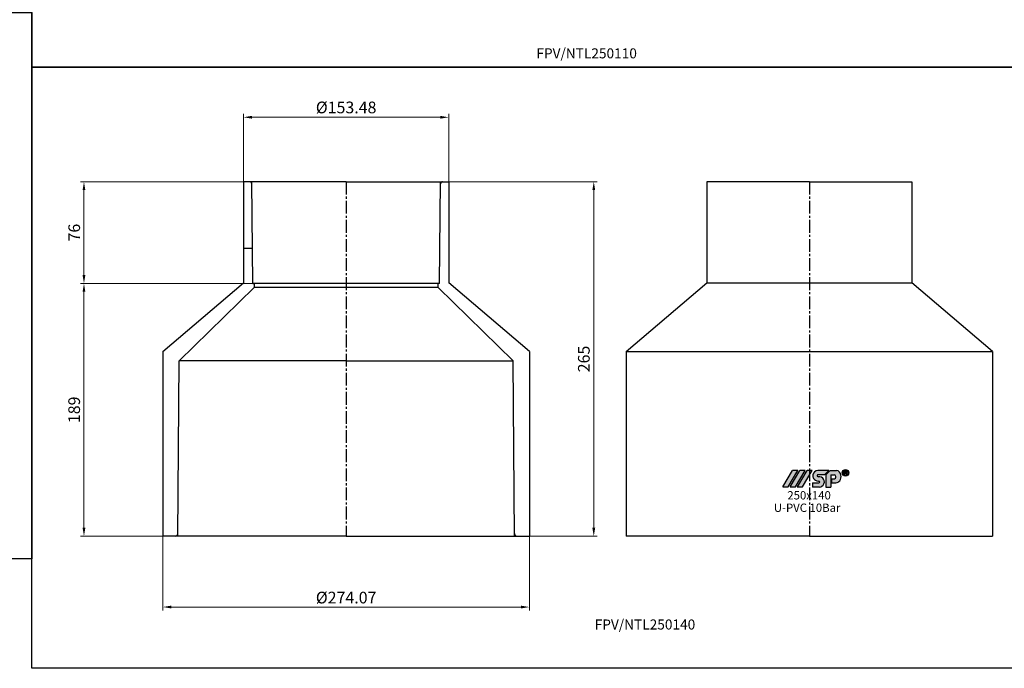
# Model space of a CAD drawing. Units: millimetres. Extents: x -1270 to 56998, y -20918 to -6343.
# Drawn here: x 22791 to 23528, y -11313 to -10828 of the extents above; entities that cross this region are included whole.
import ezdxf

# ---------------------------------------------------------------- set-up
doc = ezdxf.new("R2010")
doc.units = ezdxf.units.MM
doc.header["$LTSCALE"] = 0.5
doc.header["$MEASUREMENT"] = 0
doc.linetypes.add('CENTER2', pattern=[28.575000000000003, 19.05, -3.175, 3.175, -3.175])
doc.layers.add('DUONG BAO', color=4, linetype='Continuous')
doc.layers.add('text', color=6, linetype='Continuous')
doc.styles.add('\\M+5CBCE\\M+5CCE5', font='SimSun.ttf')
doc.styles.get("Standard").update_dxf_attribs({"font": 'TIMES.TTF'})
doc.styles.add('YM', font='geniso12.shx', dxfattribs={"width": 0.8, "bigfont": '@extfont2.shx'})
doc.dimstyles.new('LT 2.5 YM-BZ-1.00', dxfattribs={"dimscale": 2.5, "dimtxt": 3.5, "dimasz": 2.5, "dimexe": 1, "dimexo": 0, "dimtad": 1, "dimdsep": 46, "dimtxsty": 'YM', "dimcen": 2.5, "dimclrd": 6, "dimclre": 6, "dimclrt": 3, "dimadec": 0, "dimazin": 0, "dimtfac": 1, "dimtmove": 0, "dimatfit": 3, "dimfxl": 0, "dimlwd": 5, "dimlwe": 5, "dimarcsym": 0})

# ---------------------------------------------------------------- blocks, each defined once
blk = doc.blocks.new('*D1742')
at = {"color": 6, "lineweight": 5, "transparency": 16777216}
for p, q in [((22898.48586062717, -11214.32491883643), (22898.48586062717, -11269.7983810585)), ((23172.55624586459, -11214.32491883649), (23172.55624586459, -11269.7983810585)), ((23166.30624586459, -11267.2983810585), (22904.73586062717, -11267.2983810585))]:
    blk.add_line(p, q, dxfattribs=at)
at = {"color": 6, "transparency": 16777216}
for points in [[(22904.73586062717, -11266.25671439183), (22904.73586062717, -11268.34004772517), (22898.48586062717, -11267.2983810585)], [(23166.30624586459, -11266.25671439183), (23166.30624586459, -11268.34004772517), (23172.55624586459, -11267.2983810585)]]:
    blk.add_solid(points, dxfattribs=at)
at = {"layer": 'DEFPOINTS', "color": 0, "transparency": 16777216}
for p in [(22898.48586062717, -11214.32491883643), (23172.55624586459, -11214.32491883649), (22898.48586062717, -11267.2983810585)]:
    blk.add_point(p, dxfattribs=at)
at = {"color": 3, "transparency": 16777216, "insert": (23035.52105324588, -11261.35896723523), "char_height": 8.75, "attachment_point": 5, "style": 'YM'}
blk.add_mtext('%%c274.07', dxfattribs=at)
blk = doc.blocks.new('*D1743')
at = {"color": 6, "lineweight": 5, "transparency": 16777216}
for p, q in [((22979.92105324608, -10949.32491883745), (22836.97907222345, -10949.32491883745)), ((22839.47907222345, -10955.57491883745), (22839.47907222345, -11019.07491883649)), ((22966.7710532459, -11025.32491883649), (22836.97907222345, -11025.32491883649))]:
    blk.add_line(p, q, dxfattribs=at)
at = {"color": 6, "transparency": 16777216}
for points in [[(22838.43740555679, -10955.57491883745), (22840.52073889012, -10955.57491883745), (22839.47907222345, -10949.32491883745)], [(22838.43740555679, -11019.07491883649), (22840.52073889012, -11019.07491883649), (22839.47907222345, -11025.32491883649)]]:
    blk.add_solid(points, dxfattribs=at)
at = {"layer": 'DEFPOINTS', "color": 0, "transparency": 16777216}
for p in [(22979.92105324608, -10949.32491883745), (22839.47907222345, -11025.32491883649), (22966.7710532459, -11025.32491883649)]:
    blk.add_point(p, dxfattribs=at)
at = {"color": 3, "transparency": 16777216, "insert": (22833.31765490062, -10987.32491883696), "char_height": 8.75, "attachment_point": 5, "rotation": 90, "style": 'YM'}
blk.add_mtext('76', dxfattribs=at)
blk = doc.blocks.new('*D1744')
at = {"color": 6, "lineweight": 5, "transparency": 16777216}
for p, q in [((22966.7710532459, -11025.32491883649), (22836.97907222345, -11025.32491883649)), ((22839.47907222345, -11031.57491883649), (22839.47907222345, -11208.0749188363)), ((22898.48586062698, -11214.3249188363), (22836.97907222345, -11214.3249188363))]:
    blk.add_line(p, q, dxfattribs=at)
at = {"color": 6, "transparency": 16777216}
for points in [[(22838.43740555679, -11031.57491883649), (22840.52073889012, -11031.57491883649), (22839.47907222345, -11025.32491883649)], [(22838.43740555679, -11208.0749188363), (22840.52073889012, -11208.0749188363), (22839.47907222345, -11214.3249188363)]]:
    blk.add_solid(points, dxfattribs=at)
at = {"layer": 'DEFPOINTS', "color": 0, "transparency": 16777216}
for p in [(22966.7710532459, -11025.32491883649), (22839.47907222345, -11214.3249188363), (22898.48586062698, -11214.3249188363)]:
    blk.add_point(p, dxfattribs=at)
at = {"color": 3, "transparency": 16777216, "insert": (22833.28051202403, -11119.82491883639), "char_height": 8.75, "attachment_point": 5, "rotation": 90, "style": 'YM'}
blk.add_mtext('189', dxfattribs=at)
blk = doc.blocks.new('*D1745')
at = {"color": 6, "lineweight": 5, "transparency": 16777216}
for p, q in [((23095.85906977481, -10949.32491883649), (23223.20531429025, -10949.32491883649)), ((23220.70531429025, -10955.57491883649), (23220.70531429025, -11208.07491883649)), ((23172.55624586459, -11214.32491883649), (23223.20531429025, -11214.32491883649))]:
    blk.add_line(p, q, dxfattribs=at)
at = {"color": 6, "transparency": 16777216}
for points in [[(23219.66364762358, -10955.57491883649), (23221.74698095692, -10955.57491883649), (23220.70531429025, -10949.32491883649)], [(23219.66364762358, -11208.07491883649), (23221.74698095692, -11208.07491883649), (23220.70531429025, -11214.32491883649)]]:
    blk.add_solid(points, dxfattribs=at)
at = {"layer": 'DEFPOINTS', "color": 0, "transparency": 16777216}
for p in [(23095.85906977481, -10949.32491883649), (23172.55624586459, -11214.32491883649), (23220.70531429025, -11214.32491883649)]:
    blk.add_point(p, dxfattribs=at)
at = {"color": 3, "transparency": 16777216, "insert": (23214.42619683619, -11081.82491883648), "char_height": 8.75, "attachment_point": 5, "rotation": 90, "style": 'YM'}
blk.add_mtext('265', dxfattribs=at)
blk = doc.blocks.new('*D1792')
at = {"color": 6, "lineweight": 5, "transparency": 16777216}
for p, q in [((22958.7802637722, -10952.6423830063), (22958.7802637722, -10898.58654107172)), ((22965.0302637722, -10901.08654107172), (23106.01184271958, -10901.08654107172)), ((23112.26184271958, -10971.69909494249), (23112.26184271958, -10898.58654107172))]:
    blk.add_line(p, q, dxfattribs=at)
at = {"color": 6, "transparency": 16777216}
for points in [[(22965.0302637722, -10900.04487440505), (22965.0302637722, -10902.12820773839), (22958.7802637722, -10901.08654107172)], [(23106.01184271958, -10900.04487440505), (23106.01184271958, -10902.12820773839), (23112.26184271958, -10901.08654107172)]]:
    blk.add_solid(points, dxfattribs=at)
at = {"layer": 'DEFPOINTS', "color": 0, "transparency": 16777216}
for p in [(23112.26184271958, -10901.08654107172), (22958.7802637722, -10952.6423830063), (23112.26184271958, -10971.69909494249)]:
    blk.add_point(p, dxfattribs=at)
at = {"color": 3, "transparency": 16777216, "insert": (23035.52105324588, -10894.8803255792), "char_height": 8.75, "attachment_point": 5, "style": 'YM'}
blk.add_mtext('%%c153.48', dxfattribs=at)

msp = doc.modelspace()

# ---------------------------------------------------------------- hatches: boundary and pattern name
h = msp.add_hatch(color=256)
edge = h.paths.add_edge_path(flags=16)
edge.add_arc((23408.95796103303, -11166.91787712727), 1.935877572704747, 0, 360)
edge = h.paths.add_edge_path()
edge.add_arc((23408.95796103303, -11166.91787712727), 2.478609730655654, 0, 360)
edge = h.paths.add_edge_path(flags=0)
edge.add_line((23408.57043950653, -11167.2014675479), (23408.26840949035, -11167.2014675479))
edge.add_line((23408.26840949035, -11167.2014675479), (23408.26840949035, -11168.27272606533))
edge.add_line((23408.26840949035, -11168.27272606533), (23407.71759521729, -11168.27272606533))
edge.add_line((23407.71759521729, -11168.27272606533), (23407.71759521729, -11165.53265420678))
edge.add_line((23407.71759521729, -11165.53265420678), (23408.98817098748, -11165.53265420678))
edge.add_spline(control_points=[(23408.98817098748, -11165.53265420678), (23409.02034977206, -11165.53344449764), (23409.05021149327, -11165.53420747356), (23409.16769350089, -11165.53812693475), (23409.25704299891, -11165.54299835349), (23409.43905976591, -11165.56942674275), (23409.53695274017, -11165.59324793027), (23409.71602060549, -11165.68641083722), (23409.79659233763, -11165.75516372125), (23409.91589620819, -11165.91310056144), (23409.95983427784, -11165.99625274047), (23410.0340425151, -11166.20732770336), (23410.04113509859, -11166.34043573198), (23410.00398889819, -11166.58474491569), (23409.96279087198, -11166.70624522845), (23409.81635396645, -11166.91539941176), (23409.71433016753, -11166.99820730123), (23409.55329550259, -11167.07991893277), (23409.50052807491, -11167.09992268627), (23409.44790545312, -11167.11617534034)], knot_values=[0.08270435235932805, 0.08270435235932805, 0.08270435235932805, 0.08270435235932805, 0.123886307261762, 0.123886307261762, 0.2434216570973127, 0.2434216570973127, 0.3629570069328635, 0.3629570069328635, 0.4824923567684141, 0.4824923567684141, 0.6020277066039648, 0.6020277066039648, 0.7543065379609855, 0.7543065379609855, 0.9065853693180059, 0.9065853693180059, 1.058864200675026, 1.058864200675026, 1.128438679672719, 1.128438679672719, 1.128438679672719, 1.128438679672719], degree=3, periodic=0)
edge.add_spline(control_points=[(23409.44790545312, -11167.11617534034), (23409.4505215317, -11167.1186007501), (23409.45314175844, -11167.12102566406), (23409.50542320502, -11167.16931892215), (23409.56023438654, -11167.22423338982), (23409.69607940911, -11167.38537961273), (23409.77146204704, -11167.50302127287), (23409.97019317614, -11167.81479795175), (23410.09860211585, -11168.01525556504), (23410.2834610684, -11168.27272606534)], knot_values=[0.001539194534511124, 0.001539194534511124, 0.001539194534511124, 0.001539194534511124, 0.006545591976211851, 0.006545591976211851, 0.101258325553118, 0.101258325553118, 0.2857571149076037, 0.2857571149076037, 0.6170399415091036, 0.6170399415091036, 0.6170399415091036, 0.6170399415091036], degree=3, periodic=0)
edge.add_line((23410.2834610684, -11168.27272606534), (23409.58498726431, -11168.27272606534))
edge.add_spline(control_points=[(23409.58498726428, -11168.27272606534), (23409.49721818849, -11168.13473761333), (23409.40961984777, -11167.99661364935), (23409.23205813544, -11167.71870129209), (23409.14654745167, -11167.57924449293), (23409.00652677957, -11167.3987053305), (23408.96064561111, -11167.34512329071), (23408.86646139988, -11167.26185991528), (23408.82200108379, -11167.23428059341), (23408.71665428338, -11167.20543907063), (23408.64750738262, -11167.20293686283), (23408.57043950653, -11167.20146754789)], knot_values=[0, 0, 0, 0, 0.2278117702676298, 0.2278117702676298, 0.4596649438483237, 0.4596649438483237, 0.5594643262941712, 0.5594643262941712, 0.6592637087400185, 0.6592637087400185, 0.7633766662487999, 0.7633766662487999, 0.7633766662487999, 0.7633766662487999], degree=3, periodic=0)
edge = h.paths.add_edge_path(flags=0)
edge.add_spline(control_points=[(23409.00261274866, -11166.02588899047), (23409.10717800447, -11166.02982712028), (23409.20364324036, -11166.03695261783), (23409.36339083261, -11166.1050417159), (23409.41995834024, -11166.16394463521), (23409.47598260993, -11166.31921302991), (23409.47243853051, -11166.41041312965), (23409.40461171179, -11166.56535887504), (23409.3442007465, -11166.62030968124), (23409.17765220423, -11166.68363100218), (23409.0779357659, -11166.69231216302), (23408.95302934254, -11166.69657707576), (23408.9342856878, -11166.69708433221), (23408.91802529035, -11166.69756042308)], knot_values=[0, 0, 0, 0, 0.1509934704597492, 0.1509934704597492, 0.3019869409194984, 0.3019869409194984, 0.4529804113792477, 0.4529804113792477, 0.6047831139445079, 0.6047831139445079, 0.7565858165097684, 0.7565858165097684, 0.7829592335193234, 0.7829592335193234, 0.7829592335193234, 0.7829592335193234], degree=3, periodic=0)
edge.add_line((23408.91802529035, -11166.69756042309), (23408.26840949035, -11166.69756042308))
edge.add_line((23408.26840949035, -11166.69756042308), (23408.26840949035, -11166.02588899045))
edge.add_line((23408.26840949035, -11166.02588899045), (23409.00261274866, -11166.02588899047))
edge = h.paths.add_edge_path()
edge.add_arc((23401.1655561778, -11170.14511962743), 4.371102942203605, 278.2967290044825, 321.4942710156108)
edge.add_arc((23400.69017150245, -11169.7304870224), 5.001341776939703, 321.1677946562077, 372.4815021748482)
edge.add_arc((23401.40333017756, -11169.26826308582), 4.215627212820477, 8.439246502449464, 79.64368170316475)
edge.add_line((23402.16117022807, -11165.12131345324), (23397.55053108141, -11165.12131345323))
edge.add_line((23397.55053108141, -11165.12131345323), (23394.2080139419, -11168.4039305393))
edge.add_line((23394.2080139419, -11168.4039305393), (23394.2080139419, -11177.54440357501))
edge.add_line((23394.2080139419, -11177.54440357501), (23397.9583649561, -11177.54440357501))
edge.add_line((23397.9583649561, -11177.54440357501), (23397.95836495612, -11168.37830717061))
edge.add_line((23397.95836495612, -11168.37830717061), (23400.55066881597, -11168.37830717061))
edge.add_arc((23400.12996217085, -11169.94491262441), 1.622111811540261, -10.48018902292199, 74.9680661269606, ccw=False)
edge.add_arc((23400.38590515024, -11170.05198277309), 1.352238860777436, 279.6942027210833, 352.00900769848175, ccw=False)
edge.add_line((23400.61360816938, -11171.38491235551), (23398.57694264348, -11171.38491235551))
edge.add_line((23398.57694264348, -11171.38491235551), (23398.57694264348, -11174.47047473153))
edge.add_line((23398.57694264348, -11174.47047473153), (23401.79630506185, -11174.47047473153))
edge = h.paths.add_edge_path()
edge.add_arc((23388.92345885299, -11173.78813313816), 0.7298606532160605, 358.3107174588143, 443.651460925557)
edge.add_line((23389.00416415997, -11173.06274825652), (23388.63116002842, -11173.06274825652))
edge.add_arc((23388.70492047046, -11168.72537549584), 4.337999892560689, 213.1426167672761, 269.02573403844974, ccw=False)
edge.add_arc((23387.86935620137, -11169.16249019992), 3.40060320592769, 167.8446968014893, 214.6730370867117, ccw=False)
edge.add_arc((23388.6926054398, -11169.33921070522), 4.242606275793516, 96.18671430349451, 167.8526200200027, ccw=False)
edge.add_line((23388.23538472389, -11165.12131345324), (23396.45950794874, -11165.12131345323))
edge.add_line((23396.45950794874, -11165.12131345323), (23393.14308174428, -11168.37830717061))
edge.add_line((23393.14308174428, -11168.37830717061), (23388.53738608988, -11168.37830717061))
edge.add_arc((23388.62716294568, -11169.28756778679), 0.9136819752979541, 95.63888557561846, 152.8694839108666)
edge.add_arc((23388.34827658475, -11169.16376971236), 0.6092644373424166, 151.2704969341307, 204.4456391681007)
edge.add_arc((23388.65332485339, -11169.0107696691), 0.9503719572277941, 205.2321906440986, 268.9965937548175)
edge.add_line((23388.63668208516, -11169.96099589235), (23389.83295677996, -11169.96099589235))
edge.add_arc((23389.47520073363, -11173.61789587188), 3.674358018615028, 14.274667807486708, 84.41251033634279, ccw=False)
edge.add_arc((23389.18442640696, -11173.65188536156), 3.964724881206508, -57.58056835811158, 13.71457611981748, ccw=False)
edge.add_arc((23389.329801597, -11173.70820094358), 3.840363540287833, 272.6673793814866, 301.0388633233366, ccw=False)
edge.add_line((23389.50852342642, -11177.544403575), (23384.27695021654, -11177.544403575))
edge.add_line((23384.27695021654, -11177.544403575), (23384.27695021655, -11174.47047473153))
edge.add_line((23384.27695021655, -11174.47047473153), (23389.04096806164, -11174.47047473153))
edge.add_arc((23388.96626776549, -11173.7874543902), 0.6870930948010232, 276.2414954315052, 358.1489074833695)
edge = h.paths.add_edge_path()
edge.add_arc((23376.80670990615, -11177.49402410739), 0.04642704516260968, 270, 329.6723039885574)
edge.add_line((23376.84678348296, -11177.51746720794), (23384.07619271173, -11165.1595333476))
edge.add_arc((23384.03611913493, -11165.13609024706), 0.04642704516260968, 329.6723039885574, 450)
edge.add_line((23384.0361191349, -11165.08966320189), (23380.19258037594, -11165.08966320189))
edge.add_arc((23380.19258037594, -11165.13609024706), 0.04642704516260968, 90, 149.6723039885574)
edge.add_line((23380.15250679914, -11165.11264714652), (23372.92309757039, -11177.47058100683))
edge.add_arc((23372.9631711472, -11177.49402410738), 0.04642704516260968, 149.6723039885574, 270)
edge.add_line((23372.9631711472, -11177.54045115256), (23376.80670990615, -11177.54045115255))
edge = h.paths.add_edge_path()
edge.add_arc((23371.45271754775, -11177.49402410739), 0.04642704516260968, 270, 329.6723039885574)
edge.add_line((23371.49279112455, -11177.51746720794), (23378.7222003533, -11165.15953334761))
edge.add_arc((23378.68212677653, -11165.13609024706), 0.04642704516260968, 329.6723039885574, 450)
edge.add_line((23378.6821267765, -11165.0896632019), (23374.83858801754, -11165.0896632019))
edge.add_arc((23374.83858801754, -11165.13609024706), 0.04642704516260968, 90, 149.6723039885574)
edge.add_line((23374.79851444074, -11165.11264714651), (23367.56910521194, -11177.47058100683))
edge.add_arc((23367.60917878881, -11177.49402410738), 0.04642704516260968, 149.6723039885574, 270)
edge.add_line((23367.60917878881, -11177.54045115255), (23371.45271754775, -11177.54045115255))
edge = h.paths.add_edge_path()
edge.add_arc((23365.97491973558, -11177.49402410739), 0.04642704516260968, 270, 329.6723039885574)
edge.add_line((23366.01499331238, -11177.51746720794), (23373.24440254113, -11165.15953334761))
edge.add_arc((23373.20432896433, -11165.13609024706), 0.04642704516260968, 329.6723039885574, 450)
edge.add_line((23373.20432896433, -11165.08966320189), (23369.36079020537, -11165.08966320189))
edge.add_arc((23369.36079020537, -11165.13609024706), 0.04642704516260968, 90, 149.6723039885574)
edge.add_line((23369.32071662856, -11165.11264714652), (23362.09130739979, -11177.47058100683))
edge.add_arc((23362.13138097661, -11177.49402410738), 0.04642704516260968, 149.6723039885574, 270)
edge.add_line((23362.13138097661, -11177.54045115255), (23365.97491973558, -11177.54045115255))

# ---------------------------------------------------------------- linework, layer by layer
at = {"color": 1, "linetype": 'CENTER2'}
for p, q in [((23035.5210532459, -10949.32491883649), (23035.52105324588, -11214.32491883649)), ((23381.89705845892, -10949.32491883649), (23381.8970584589, -11214.32491883649))]:
    msp.add_line(p, q, dxfattribs=at)
at = {"color": 3}
for p, q in [((23362.09130739979, -11177.47058100683, 7146.205054421036), (23369.32071662856, -11165.11264714652, 7146.205054421036)), ((23366.01499331238, -11177.51746720794, 7146.205054421036), (23373.24440254113, -11165.15953334761, 7146.205054421036)), ((23367.56910521194, -11177.47058100683, 7146.205054421036), (23374.79851444074, -11165.11264714651, 7146.205054421036)), ((23373.20432896433, -11165.08966320189, 7146.205054421036), (23369.36079020537, -11165.08966320189, 7146.205054421036)), ((23371.49279112455, -11177.51746720794, 7146.205054421036), (23378.7222003533, -11165.15953334761, 7146.205054421036)), ((23372.92309757039, -11177.47058100683, 7146.205054421036), (23380.15250679914, -11165.11264714652, 7146.205054421036)), ((23378.6821267765, -11165.0896632019, 7146.205054421036), (23374.83858801754, -11165.0896632019, 7146.205054421036)), ((23376.84678348296, -11177.51746720794, 7146.205054421036), (23384.07619271173, -11165.1595333476, 7146.205054421036)), ((23384.0361191349, -11165.08966320189, 7146.205054421036), (23380.19258037594, -11165.08966320189, 7146.205054421036)), ((23396.45950794874, -11165.12131345323, 7146.205054421036), (23388.23538472389, -11165.12131345324, 7146.205054421036)), ((23393.14308174428, -11168.37830717061, 7146.205054421036), (23388.53738608988, -11168.37830717061, 7146.205054421036)), ((23393.14308174428, -11168.37830717061, 7146.205054421036), (23396.45950794874, -11165.12131345323, 7146.205054421036)), ((23397.55053108141, -11165.12131345323, 7146.205054421036), (23394.2080139419, -11168.4039305393, 7146.205054421036)), ((23394.2080139419, -11168.4039305393, 7146.205054421036), (23394.2080139419, -11177.54440357501, 7146.205054421036)), ((23397.55053108141, -11165.12131345323, 7146.205054421036), (23402.16117022807, -11165.12131345324, 7146.205054421036)), ((23397.95836495612, -11168.37830717061, 7146.205054421036), (23400.55066881597, -11168.37830717061, 7146.205054421036)), ((23397.95836495612, -11168.37830717061, 7146.205054421036), (23397.9583649561, -11177.54440357501, 7146.205054421036)), ((23408.98817098748, -11165.53265420678, 7146.205054421036), (23407.71759521729, -11165.53265420678, 7146.205054421036)), ((23407.71759521729, -11165.53265420678, 7146.205054421036), (23407.71759521729, -11168.27272606533, 7146.205054421036)), ((23407.71759521729, -11168.27272606533, 7146.205054421036), (23408.26840949035, -11168.27272606533, 7146.205054421036)), ((23408.26840949035, -11166.69756042308, 7146.205054421036), (23408.26840949035, -11166.02588899045, 7146.205054421036)), ((23408.26840949035, -11166.02588899045, 7146.205054421036), (23409.00261274866, -11166.02588899047, 7146.205054421036)), ((23408.91802529035, -11166.69756042309, 7146.205054421036), (23408.26840949035, -11166.69756042308, 7146.205054421036)), ((23408.26840949035, -11168.27272606533, 7146.205054421036), (23408.26840949035, -11167.2014675479, 7146.205054421036)), ((23409.58498726431, -11168.27272606534, 7146.205054421036), (23410.2834610684, -11168.27272606534, 7146.205054421036)), ((23384.27695021655, -11174.47047473153, 7146.205054421036), (23384.27695021654, -11177.544403575, 7146.205054421036)), ((23384.27695021655, -11174.47047473153, 7146.205054421036), (23389.04096806164, -11174.47047473153, 7146.205054421036)), ((23388.63116002842, -11173.06274825652, 7146.205054421036), (23389.00416415997, -11173.06274825652, 7146.205054421036)), ((23389.83295677996, -11169.96099589235, 7146.205054421036), (23388.63668208516, -11169.96099589235, 7146.205054421036)), ((23398.57694264348, -11171.38491235551, 7146.205054421036), (23398.57694264348, -11174.47047473153, 7146.205054421036)), ((23398.57694264348, -11171.38491235551, 7146.205054421036), (23400.61360816938, -11171.38491235551, 7146.205054421036)), ((23398.57694264348, -11174.47047473153, 7146.205054421036), (23401.79630506185, -11174.47047473153, 7146.205054421036)), ((23362.13138097661, -11177.54045115255, 7146.205054421036), (23365.97491973558, -11177.54045115255, 7146.205054421036)), ((23367.60917878881, -11177.54045115255, 7146.205054421036), (23371.45271754775, -11177.54045115255, 7146.205054421036)), ((23372.9631711472, -11177.54045115256, 7146.205054421036), (23376.80670990615, -11177.54045115255, 7146.205054421036)), ((23389.50852342642, -11177.544403575, 7146.205054421036), (23384.27695021654, -11177.544403575, 7146.205054421036)), ((23394.2080139419, -11177.54440357501, 7146.205054421036), (23397.9583649561, -11177.54440357501, 7146.205054421036))]:
    msp.add_line(p, q, dxfattribs=at)
msp.add_line((23408.57043950653, -11167.2014675479, 7146.205054421036), (23408.26840949035, -11167.2014675479, 7146.205054421036))
for points in [[(22800.45164029423, -10414.06636193554), (23539.34682328144, -10414.06636193554), (23539.34682328144, -10863.58819933264), (22800.45164029423, -10863.58819933264)], [(22128.72874666949, -10822.72257775109), (22800.45164029423, -10822.72257775109), (22800.45164029423, -11231.37879356664), (22128.72874666949, -11231.37879356664)], [(22800.45164029423, -10863.58819933264), (23539.34682328144, -10863.58819933264), (23539.34682328144, -11313.11003672975), (22800.45164029423, -11313.11003672975)]]:
    msp.add_lwpolyline(points, close=True)
for radius in [2.478609730655654, 1.935877572704747]:
    msp.add_circle((23408.95796103303, -11166.91787712727, 7146.205054421036), radius, dxfattribs=at)
for centre, radius, start, end in [((23369.36079020537, -11165.13609024706, 7146.205054421036), 0.04642704516260968, 90, 149.6723039885574), ((23373.20432896433, -11165.13609024706, 7146.205054421036), 0.04642704516260968, 329.6723039885574, 90), ((23374.83858801754, -11165.13609024706, 7146.205054421036), 0.04642704516260968, 90, 149.6723039885574), ((23378.68212677653, -11165.13609024706, 7146.205054421036), 0.04642704516260968, 329.6723039885574, 90), ((23380.19258037594, -11165.13609024706, 7146.205054421036), 0.04642704516260968, 90, 149.6723039885574), ((23384.03611913493, -11165.13609024706, 7146.205054421036), 0.04642704516260968, 329.6723039885574, 90), ((23387.86935620137, -11169.16249019992, 7146.205054421036), 3.40060320592769, 167.8446968014894, 214.6730370867117), ((23388.6926054398, -11169.33921070522, 7146.205054421036), 4.242606275793516, 96.18671430349447, 167.8526200200027), ((23388.34827658475, -11169.16376971236, 7146.205054421036), 0.6092644373424166, 151.2704969341307, 204.4456391681007), ((23388.62716294568, -11169.28756778679, 7146.205054421036), 0.9136819752979541, 95.63888557561846, 152.8694839108666), ((23400.12996217085, -11169.94491262441, 7146.205054421036), 1.622111811540261, 349.5198109770781, 74.96806612696061), ((23401.40333017756, -11169.26826308582, 7146.205054421036), 4.215627212820477, 8.439246502449464, 79.64368170316475), ((23400.69017150245, -11169.7304870224, 7146.205054421036), 5.001341776939703, 321.1677946562077, 12.48150217484826), ((23388.70492047046, -11168.72537549584, 7146.205054421036), 4.337999892560689, 213.1426167672761, 269.0257340384497), ((23388.65332485339, -11169.0107696691, 7146.205054421036), 0.9503719572277941, 205.2321906440986, 268.9965937548175), ((23388.92345885299, -11173.78813313816, 7146.205054421036), 0.7298606532160605, 358.3107174588143, 83.65146092555702), ((23388.96626776549, -11173.7874543902, 7146.205054421036), 0.6870930948010232, 276.2414954315052, 358.1489074833695), ((23389.47520073363, -11173.61789587188, 7146.205054421036), 3.674358018615028, 14.27466780748671, 84.4125103363428), ((23389.18442640696, -11173.65188536156, 7146.205054421036), 3.964724881206508, 302.4194316418884, 13.71457611981742), ((23400.38590515024, -11170.05198277309, 7146.205054421036), 1.352238860777436, 279.6942027210833, 352.0090076984818), ((23401.1655561778, -11170.14511962743, 7146.205054421036), 4.371102942203605, 278.2967290044825, 321.4942710156108), ((23362.13138097661, -11177.49402410738, 7146.205054421036), 0.04642704516260968, 149.6723039885574, 270), ((23365.97491973558, -11177.49402410739, 7146.205054421036), 0.04642704516260968, 270, 329.6723039885574), ((23367.60917878881, -11177.49402410738, 7146.205054421036), 0.04642704516260968, 149.6723039885574, 270), ((23371.45271754775, -11177.49402410739, 7146.205054421036), 0.04642704516260968, 270, 329.6723039885574), ((23372.9631711472, -11177.49402410738, 7146.205054421036), 0.04642704516260968, 149.6723039885574, 270), ((23376.80670990615, -11177.49402410739, 7146.205054421036), 0.04642704516260968, 270, 329.6723039885574), ((23389.329801597, -11173.70820094358, 7146.205054421036), 3.840363540287833, 272.6673793814866, 301.0388633233366)]:
    msp.add_arc(centre, radius, start, end, dxfattribs=at)
for points, knots in [([(23408.57043950653, -11167.20146754789, 7146.205054421036), (23408.64750738262, -11167.20293686283, 7146.205054421036), (23408.71665428338, -11167.20543907063, 7146.205054421036), (23408.82200108379, -11167.23428059341, 7146.205054421036), (23408.86646139988, -11167.26185991528, 7146.205054421036), (23408.96064561111, -11167.34512329071, 7146.205054421036), (23409.00652677957, -11167.3987053305, 7146.205054421036), (23409.14654745167, -11167.57924449293, 7146.205054421036), (23409.23205813544, -11167.71870129209, 7146.205054421036), (23409.40961984777, -11167.99661364935, 7146.205054421036), (23409.49721818849, -11168.13473761333, 7146.205054421036), (23409.58498726428, -11168.27272606534, 7146.205054421036)], [0, 0, 0, 0, 0.1041129575087814, 0.1041129575087814, 0.2039123399546287, 0.2039123399546287, 0.3037117224004761, 0.3037117224004761, 0.5355648959811701, 0.5355648959811701, 0.7633766662487999, 0.7633766662487999, 0.7633766662487999, 0.7633766662487999]), ([(23409.00261274866, -11166.02588899047, 7146.205054421036), (23409.10717800447, -11166.02982712028, 7146.205054421036), (23409.20364324036, -11166.03695261783, 7146.205054421036), (23409.36339083261, -11166.1050417159, 7146.205054421036), (23409.41995834024, -11166.16394463521, 7146.205054421036), (23409.47598260993, -11166.31921302991, 7146.205054421036), (23409.47243853051, -11166.41041312965, 7146.205054421036), (23409.40461171179, -11166.56535887504, 7146.205054421036), (23409.3442007465, -11166.62030968124, 7146.205054421036), (23409.17765220423, -11166.68363100218, 7146.205054421036), (23409.0779357659, -11166.69231216302, 7146.205054421036), (23408.95302934254, -11166.69657707576, 7146.205054421036), (23408.9342856878, -11166.69708433221, 7146.205054421036), (23408.91802529035, -11166.69756042308, 7146.205054421036)], [0, 0, 0, 0, 0.1509934704597492, 0.1509934704597492, 0.3019869409194984, 0.3019869409194984, 0.4529804113792477, 0.4529804113792477, 0.6047831139445079, 0.6047831139445079, 0.7565858165097684, 0.7565858165097684, 0.7829592335193234, 0.7829592335193234, 0.7829592335193234, 0.7829592335193234]), ([(23409.44790545312, -11167.11617534034, 7146.205054421036), (23409.50052807491, -11167.09992268627, 7146.205054421036), (23409.55329550259, -11167.07991893277, 7146.205054421036), (23409.71433016753, -11166.99820730123, 7146.205054421036), (23409.81635396645, -11166.91539941176, 7146.205054421036), (23409.96279087198, -11166.70624522845, 7146.205054421036), (23410.00398889819, -11166.58474491569, 7146.205054421036), (23410.04113509859, -11166.34043573198, 7146.205054421036), (23410.0340425151, -11166.20732770336, 7146.205054421036), (23409.95983427784, -11165.99625274047, 7146.205054421036), (23409.91589620819, -11165.91310056144, 7146.205054421036), (23409.79659233763, -11165.75516372125, 7146.205054421036), (23409.71602060549, -11165.68641083722, 7146.205054421036), (23409.53695274017, -11165.59324793027, 7146.205054421036), (23409.43905976591, -11165.56942674275, 7146.205054421036), (23409.25704299891, -11165.54299835349, 7146.205054421036), (23409.16769350089, -11165.53812693475, 7146.205054421036), (23409.05021149327, -11165.53420747356, 7146.205054421036), (23409.02034977206, -11165.53344449764, 7146.205054421036), (23408.98817098748, -11165.53265420678, 7146.205054421036)], [0.0827043523593281, 0.0827043523593281, 0.0827043523593281, 0.0827043523593281, 0.1522788313570206, 0.1522788313570206, 0.3045576627140411, 0.3045576627140411, 0.4568364940710616, 0.4568364940710616, 0.6091153254280823, 0.6091153254280823, 0.728650675263633, 0.728650675263633, 0.8481860250991836, 0.8481860250991836, 0.9677213749347344, 0.9677213749347344, 1.087256724770285, 1.087256724770285, 1.128438679672719, 1.128438679672719, 1.128438679672719, 1.128438679672719]), ([(23410.2834610684, -11168.27272606534, 7146.205054421036), (23410.09860211585, -11168.01525556504, 7146.205054421036), (23409.97019317614, -11167.81479795175, 7146.205054421036), (23409.77146204704, -11167.50302127287, 7146.205054421036), (23409.69607940911, -11167.38537961273, 7146.205054421036), (23409.56023438654, -11167.22423338982, 7146.205054421036), (23409.50542320502, -11167.16931892215, 7146.205054421036), (23409.45314175844, -11167.12102566406, 7146.205054421036), (23409.4505215317, -11167.1186007501, 7146.205054421036), (23409.44790545312, -11167.11617534034, 7146.205054421036)], [0.0015391945345111, 0.0015391945345111, 0.0015391945345111, 0.0015391945345111, 0.332822021136011, 0.332822021136011, 0.5173208104904967, 0.5173208104904967, 0.6120335440674028, 0.6120335440674028, 0.6170399415091036, 0.6170399415091036, 0.6170399415091036, 0.6170399415091036])]:
    msp.add_open_spline(points, degree=3, knots=knots, dxfattribs=at)
at = {"layer": 'DUONG BAO'}
for p, q in [((23035.5210532459, -10949.32491883649), (22958.78026377221, -10949.32491883649)), ((22958.7802637722, -10949.32491883649), (22958.78026377221, -11024.97168591628)), ((22965.7710532459, -11025.32491883649), (22964.9210532459, -10949.32491883649)), ((23035.5210532459, -10949.32491883649), (23112.26184271958, -10949.32491883649)), ((23105.2710532459, -11025.32491883649), (23106.12105324589, -10949.32491883649)), ((23112.26184271958, -10949.32491883649), (23112.26184271958, -11024.97168591628)), ((23381.89705845892, -10949.32491883649), (23305.15626898524, -10949.32491883649)), ((23305.15626898522, -10949.32491883649), (23305.15626898524, -11024.97168591628)), ((23381.89705845892, -10949.32491883649), (23458.6378479326, -10949.32491883649)), ((23458.6378479326, -10949.32491883649), (23458.6378479326, -11024.97168591628)), ((22965.48026377221, -10999.32491883649), (22958.78026377221, -10999.32491883649)), ((22898.4858606272, -11076.32601130575), (22958.78026377221, -11024.97168591628, -2.975612527367916e-07)), ((22910.71864507805, -11083.32491883649), (22966.77105324588, -11028.32491883649)), ((23105.27105324591, -11025.32491883649), (22965.7710532459, -11025.32491883649)), ((22965.7710532459, -11025.32491883649), (22966.7710532459, -11025.32491883649)), ((22966.7710532459, -11025.32491883649), (22966.77105324588, -11028.32491883649)), ((23104.27105324591, -11028.32491883649), (22966.77105324588, -11028.32491883649)), ((23104.27105324591, -11028.32491883649), (23104.27105324591, -11025.32491883649)), ((23160.32346161165, -11083.32491883649, -6.667126172033022e-06), (23104.27105324591, -11028.32491883649)), ((23172.55624586459, -11076.32601130575), (23112.26184271958, -11024.97168591628, -2.975612527367916e-07)), ((23244.86186584022, -11076.32601130575), (23305.15626898524, -11024.97168591628, -2.975612005684525e-07)), ((23305.15626898524, -11024.97168591628), (23458.6378479326, -11024.97168591628)), ((23518.93225107762, -11076.32601130575), (23458.6378479326, -11024.97168591628, -2.975612005684525e-07)), ((22898.48586062718, -11076.32601130575), (22898.48586062717, -11214.32491883649)), ((23172.55624586459, -11076.32601130575), (23172.55624586459, -11214.32491883649)), ((23244.8618658402, -11076.32601130575), (23244.86186584019, -11214.32491883649)), ((23244.86186584022, -11076.32601130575), (23518.9322510776, -11076.32601130575)), ((23518.93225107762, -11076.32601130575), (23518.93225107762, -11214.32491883649)), ((22909.72105324588, -11214.32491883649), (22910.71864507805, -11083.32491883649)), ((23035.5210532459, -11083.32491883649, 4203.650032012374), (22910.71864507805, -11083.32491883649)), ((23035.52105324587, -11083.32491883649, 4203.650032012374), (23160.32346141371, -11083.32491883649)), ((23161.32105324588, -11214.32491883649), (23160.32346141371, -11083.32491883649)), ((23035.5210532459, -11214.32491883649, 4203.650032012374), (22898.48586062717, -11214.32491883649)), ((23035.52105324587, -11214.32491883649, 4203.650032012374), (23172.55624586459, -11214.32491883649)), ((23381.89705845892, -11214.32491883649, 4203.650032012374), (23244.86186584019, -11214.32491883649)), ((23381.89705845889, -11214.32491883649, 4203.650032012374), (23518.93225107762, -11214.32491883649))]:
    msp.add_line(p, q, dxfattribs=at)
for centre, radius, start, end in [((22963.43773574971, -10950.82491883649), 1.5, 0.6407813435237908, 90), ((23107.60437074208, -10950.82491883649), 1.5, 90, 179.3592186564762), ((22907.73622633237, -11212.32491883649), 2, 270, 359.5168837752986), ((23163.30588015939, -11212.32491883649), 2, 180.4831162247014, 270)]:
    msp.add_arc(centre, radius, start, end, dxfattribs=at)

# ---------------------------------------------------------------- texts
at = {"char_height": 6.227020799999999, "attachment_point": 1}
for s, insert, width in [('{\\fArial|b1|i0|c0|p34;250x140}', (23365.45135942788, -11180.62678464492, 7146.205054421036), 62.27742136844026), ('{\\fArial|b1|i0|c0|p34;U-PVC \\fArial|b1|i0|c204|p34;10\\fArial|b1|i0|c0|p34;Bar}', (23355.37733529912, -11189.95242607692, 7146.205054421036), 73.51702824083578)]:
    msp.add_mtext(s, dxfattribs=dict(at, insert=insert, width=width))
at = {"layer": 'text', "char_height": 7.5, "width": 84.00000285205186, "attachment_point": 5, "style": '\\M+5CBCE\\M+5CCE5'}
for s, insert in [('{\\fArial|b0|i0|c0|p32;FPV/NTL250110}', (23215.37124567078, -10853.29155876487)), ('{\\fArial|b0|i0|c0|p32;FPV/NTL250140}', (23258.99913566962, -11280.34781333362))]:
    msp.add_mtext(s, dxfattribs=dict(at, insert=insert))

# ---------------------------------------------------------------- dimensions: what is measured, and where the dimension line sits
dim = msp.add_linear_dim(base=(23112.26184271958, -10901.08654107172), p1=(22958.7802637722, -10952.6423830063), p2=(23112.26184271958, -10971.69909494249), text='%%c<>', dimstyle='LT 2.5 YM-BZ-1.00')
dim.commit()
dim.dimension.update_dxf_attribs({"geometry": '*D1792', "text_midpoint": (23035.52105324588, -10901.08654107172), "dimtype": 160})
for base, p1, p2, picture, middle in [((22839.47907222345, -11025.32491883649), (22979.92105324608, -10949.32491883745), (22966.7710532459, -11025.32491883649), '*D1743', (22833.31765490062, -10987.32491883696)), ((23220.70531429025, -11214.32491883649), (23095.85906977481, -10949.32491883649), (23172.55624586459, -11214.32491883649), '*D1745', (23214.42619683619, -11081.82491883648)), ((22839.47907222345, -11214.3249188363), (22966.7710532459, -11025.32491883649), (22898.48586062698, -11214.3249188363), '*D1744', (22833.28051202403, -11119.82491883639))]:
    dim = msp.add_linear_dim(base=base, p1=p1, p2=p2, angle=90, dimstyle='LT 2.5 YM-BZ-1.00')
    dim.commit()
    dim.dimension.update_dxf_attribs({"geometry": picture, "text_midpoint": middle})
dim = msp.add_linear_dim(base=(22898.48586062717, -11267.2983810585), p1=(23172.55624586459, -11214.32491883649), p2=(22898.48586062717, -11214.32491883643), angle=180, text='%%c<>', dimstyle='LT 2.5 YM-BZ-1.00')
dim.commit()
dim.dimension.update_dxf_attribs({"geometry": '*D1742', "text_midpoint": (23035.52105324588, -11261.35896723523)})

doc.saveas('drawing.dxf')
